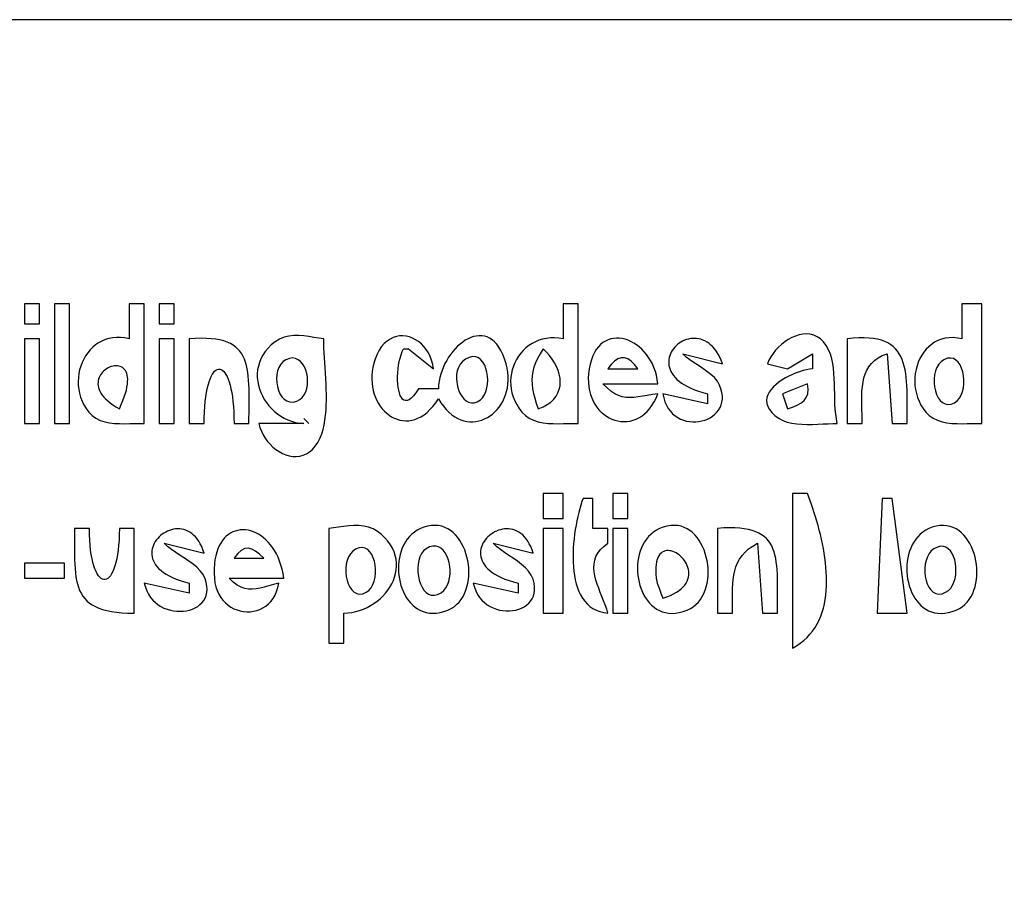
# Model space of a CAD drawing. Extents: x 0 to 1684, y 0 to 1191.
# Drawn here: x 589 to 786, y 1016 to 1191 of the extents above; entities that cross this region are included whole.
import ezdxf

# ---------------------------------------------------------------- set-up
doc = ezdxf.new("R2010")
doc.units = 0
doc.layers.add('C7', color=7, linetype='CONTINUOUS')

msp = doc.modelspace()

# ---------------------------------------------------------------- linework, layer by layer
at = {"layer": 'C7'}
for points in [[(0, 1191), (0, 0), (1684, 0), (1684, 1191), (0, 1191)], [(590, 1134), (590, 1130), (593, 1130), (593, 1134), (590, 1134)], [(596, 1134), (596, 1110), (599, 1110), (599, 1134), (596, 1134)], [(611, 1134), (611, 1127), (610.1181, 1127.1884), (609.2639, 1127.2852), (608.4393, 1127.295), (607.646, 1127.2221), (606.886, 1127.071), (606.1611, 1126.8463), (605.4731, 1126.5524), (604.824, 1126.1938), (604.2156, 1125.7749), (603.6497, 1125.3002), (603.1282, 1124.7743), (602.653, 1124.2014), (602.2259, 1123.5863), (601.8488, 1122.9332), (601.5235, 1122.2467), (601.2519, 1121.5313), (601.0358, 1120.7915), (600.8772, 1120.0316), (600.7779, 1119.2562), (600.7397, 1118.4698), (600.7645, 1117.6768), (600.8541, 1116.8818), (601.0105, 1116.0891), (601.2354, 1115.3032), (601.5307, 1114.5287), (601.8984, 1113.77), (602.3402, 1113.0315), (602.858, 1112.3179)], [(602.858, 1112.3178), (603.5351, 1111.6143), (604.305, 1111.0661), (605.1536, 1110.6543), (606.0668, 1110.3603), (607.0304, 1110.1653), (608.0303, 1110.0506), (609.0523, 1109.9974), (610.0824, 1109.9872), (611.1063, 1110.001), (612.11, 1110.0202), (613.0792, 1110.0261), (614, 1110), (614, 1134), (611, 1134)], [(617, 1134), (617, 1130), (620, 1130), (620, 1134), (617, 1134)], [(698, 1134), (698, 1127), (697.1272, 1127.1464), (696.2766, 1127.2096), (695.4507, 1127.1934), (694.6517, 1127.1016), (693.882, 1126.9381), (693.1441, 1126.7068), (692.4402, 1126.4116), (691.7728, 1126.0564), (691.1443, 1125.645), (690.5569, 1125.1813), (690.0132, 1124.6692), (689.5154, 1124.1126), (689.066, 1123.5154), (688.6673, 1122.8814), (688.3217, 1122.2145), (688.0316, 1121.5186), (687.7994, 1120.7976), (687.6273, 1120.0553), (687.5179, 1119.2957), (687.4734, 1118.5226), (687.4963, 1117.7399), (687.589, 1116.9514), (687.7537, 1116.1612), (687.993, 1115.3729), (688.309, 1114.5906), (688.7044, 1113.818), (689.1813, 1113.0592), (689.7423, 1112.3179)], [(689.7423, 1112.3178), (690.4377, 1111.6182), (691.2227, 1111.0726), (692.0837, 1110.6624), (693.0069, 1110.369), (693.9787, 1110.1739), (694.9856, 1110.0584), (696.014, 1110.0041), (697.0501, 1109.9924), (698.0803, 1110.0047), (699.0912, 1110.0224), (700.0689, 1110.027), (701, 1110), (701, 1134), (698, 1134)], [(778, 1134), (778, 1127), (777.1023, 1127.1701), (776.2406, 1127.2418), (775.4165, 1127.2204), (774.6314, 1127.111), (773.8869, 1126.9189), (773.1842, 1126.6493), (772.5251, 1126.3074), (771.9108, 1125.8984), (771.343, 1125.4275), (770.8231, 1124.9), (770.3525, 1124.321), (769.9327, 1123.6958), (769.5653, 1123.0296), (769.2517, 1122.3276), (768.9933, 1121.595), (768.7917, 1120.8371), (768.6483, 1120.059), (768.5647, 1119.266), (768.5422, 1118.4633), (768.5823, 1117.6561), (768.6867, 1116.8496), (768.8566, 1116.0491), (769.0936, 1115.2597), (769.3992, 1114.4866), (769.7749, 1113.7352), (770.2221, 1113.0105), (770.7423, 1112.3179)], [(770.7423, 1112.3178), (771.4377, 1111.6182), (772.2227, 1111.0726), (773.0837, 1110.6624), (774.0069, 1110.369), (774.9787, 1110.1739), (775.9856, 1110.0584), (777.014, 1110.0041), (778.0501, 1109.9924), (779.0803, 1110.0047), (780.0912, 1110.0224), (781.0689, 1110.027), (782, 1110), (782, 1134), (778, 1134)], [(649.2576, 1107.1335), (649.5829, 1107.9638), (649.8527, 1108.8392), (650.0712, 1109.7552), (650.2425, 1110.7069), (650.3708, 1111.6899), (650.4603, 1112.6993), (650.5154, 1113.7305), (650.54, 1114.7789), (650.5386, 1115.8397), (650.5152, 1116.9085), (650.474, 1117.9803), (650.4194, 1119.0507), (650.3554, 1120.1149), (650.2863, 1121.1683), (650.2164, 1122.2062), (650.1497, 1123.2239), (650.0905, 1124.2168), (650.043, 1125.1802), (650.0114, 1126.1095), (650, 1127), (649.0215, 1127.1393), (648.0216, 1127.2987), (647.0083, 1127.4541), (645.9898, 1127.5811), (644.9743, 1127.6556), (643.97, 1127.6534), (642.9851, 1127.5502), (642.0277, 1127.3219), (641.1061, 1126.9441), (640.2284, 1126.3928)], [(751.2576, 1124.7716), (750.7704, 1125.6627), (750.2233, 1126.3959), (749.6239, 1126.9794), (748.9802, 1127.4215), (748.2997, 1127.7304), (747.5905, 1127.9144), (746.8602, 1127.9817), (746.1167, 1127.9406), (745.3678, 1127.7993), (744.6212, 1127.5662), (743.8847, 1127.2495), (743.1662, 1126.8575), (742.4735, 1126.3984), (741.8143, 1125.8804), (741.1964, 1125.3119), (740.6277, 1124.701), (740.1159, 1124.0562), (739.6688, 1123.3855), (739.2942, 1122.6974), (739, 1122)], [(590, 1127), (590, 1110), (593, 1110), (593, 1127), (590, 1127)], [(617, 1127), (617, 1110), (620, 1110), (620, 1127), (617, 1127)], [(623, 1127), (623, 1110), (626, 1110), (626.0144, 1111.2143), (626.0565, 1112.3573), (626.1246, 1113.4288), (626.2171, 1114.4289), (626.3323, 1115.3575), (626.4685, 1116.2147), (626.624, 1117.0005), (626.7971, 1117.7149), (626.9861, 1118.3578), (627.1895, 1118.9293), (627.4054, 1119.4293), (627.6322, 1119.8579), (627.8683, 1120.2151), (628.1119, 1120.5008), (628.3615, 1120.7151), (628.6152, 1120.858), (628.8714, 1120.9294), (629.1285, 1120.9294), (629.3847, 1120.858), (629.6384, 1120.7151), (629.888, 1120.5008), (630.1316, 1120.2151), (630.3677, 1119.8579), (630.5945, 1119.4293), (630.8104, 1118.9293), (631.0138, 1118.3578), (631.2028, 1117.7149), (631.376, 1117.0005), (631.5314, 1116.2148), (631.6676, 1115.3576), (631.7828, 1114.4289), (631.8753, 1113.4288), (631.9434, 1112.3573), (631.9855, 1111.2143), (632, 1110), (635, 1110), (635.0034, 1111.0974), (635.0115, 1112.1634), (635.0212, 1113.1973), (635.0292, 1114.1986), (635.0324, 1115.1669), (635.0275, 1116.1015), (635.0115, 1117.0019), (634.9811, 1117.8677), (634.9332, 1118.6983), (634.8645, 1119.4931), (634.7719, 1120.2517), (634.6523, 1120.9735), (634.5023, 1121.6579), (634.3189, 1122.3046), (634.0989, 1122.9129), (633.839, 1123.4823), (633.5361, 1124.0123), (633.1871, 1124.5024), (632.7887, 1124.952), (632.3377, 1125.3606), (631.8311, 1125.7277), (631.2655, 1126.0528), (630.6379, 1126.3353), (629.9449, 1126.5747), (629.1836, 1126.7705), (628.3506, 1126.9221), (627.4428, 1127.0291), (626.457, 1127.0909), (625.3901, 1127.107), (624.2388, 1127.0769), (623, 1127)], [(640.2283, 1126.3928), (639.48, 1125.772), (638.8264, 1125.1194), (638.2648, 1124.4388), (637.7923, 1123.7342), (637.4062, 1123.0097), (637.1038, 1122.2692), (636.8822, 1121.5168), (636.7386, 1120.7563), (636.6704, 1119.9917), (636.6748, 1119.2272), (636.7489, 1118.4665), (636.89, 1117.7138), (637.0953, 1116.973), (637.3621, 1116.2481), (637.6876, 1115.5431), (638.069, 1114.8619), (638.5036, 1114.2086), (638.9885, 1113.5872), (639.5211, 1113.0015), (640.0985, 1112.4556), (640.718, 1111.9536), (641.3768, 1111.4993), (642.0721, 1111.0968), (642.8012, 1110.75), (643.5614, 1110.4629), (644.3497, 1110.2396), (645.1635, 1110.0839), (646, 1110)], [(673, 1115), (673.4889, 1114.1952), (674.0036, 1113.4734), (674.5411, 1112.8326), (675.0984, 1112.2706), (675.6726, 1111.7856), (676.2609, 1111.3754), (676.8602, 1111.038), (677.4678, 1110.7713), (678.0805, 1110.5733), (678.6956, 1110.442), (679.3102, 1110.3753), (679.9212, 1110.3713), (680.5257, 1110.4277), (681.121, 1110.5427), (681.7039, 1110.7141), (682.2717, 1110.9399), (682.8214, 1111.2182), (683.35, 1111.5467), (683.8547, 1111.9236), (684.3325, 1112.3467), (684.7805, 1112.814), (685.1958, 1113.3235), (685.5755, 1113.8732), (685.9167, 1114.4609), (686.2163, 1115.0847), (686.4716, 1115.7425), (686.6796, 1116.4323), (686.8373, 1117.152), (686.9419, 1117.8996), (686.9905, 1118.6731), (686.98, 1119.4703), (686.9076, 1120.2894), (686.7704, 1121.1281), (686.5655, 1121.9846), (686.2571, 1122.9746), (685.913, 1123.8591), (685.5361, 1124.6413), (685.1291, 1125.3246), (684.6949, 1125.9122), (684.2363, 1126.4076), (683.7562, 1126.8139), (683.2573, 1127.1346), (682.7426, 1127.3729), (682.2149, 1127.5322), (681.6769, 1127.6157), (681.1316, 1127.6268), (680.5818, 1127.5688), (680.0302, 1127.445), (679.4798, 1127.2587), (678.9334, 1127.0133), (678.3938, 1126.712), (677.8638, 1126.3581), (677.3463, 1125.9551), (676.8442, 1125.5061), (676.3602, 1125.0146), (675.8971, 1124.4837), (675.4579, 1123.9169), (675.0454, 1123.3175), (674.6623, 1122.6887), (674.3116, 1122.0339), (673.996, 1121.3563), (673.7185, 1120.6594), (673.4818, 1119.9464), (673.2887, 1119.2207), (673.1422, 1118.4855), (673.045, 1117.7441), (673, 1117), (669, 1117), (668.4806, 1116.1895), (667.9955, 1115.5586), (667.5447, 1115.0962), (667.1283, 1114.7914), (666.7461, 1114.6333), (666.3983, 1114.6111), (666.0848, 1114.7138), (665.8055, 1114.9305), (665.5606, 1115.2503), (665.3499, 1115.6622), (665.1735, 1116.1555), (665.0314, 1116.7191), (664.9236, 1117.3422), (664.8501, 1118.0138), (664.8109, 1118.723), (664.8059, 1119.459), (664.8352, 1120.2108), (664.8988, 1120.9675), (664.9967, 1121.7182), (665.1288, 1122.452), (665.2952, 1123.158), (665.4959, 1123.8253), (665.7308, 1124.4429), (666, 1125), (667, 1125), (672, 1121), (671.8556, 1121.88), (671.6331, 1122.7093), (671.339, 1123.4845), (670.9798, 1124.2028), (670.5617, 1124.861), (670.0913, 1125.4561), (669.575, 1125.9851), (669.0191, 1126.4448), (668.4301, 1126.8323), (667.8144, 1127.1444), (667.1785, 1127.3781), (666.5287, 1127.5304), (665.8715, 1127.5982), (665.2133, 1127.5784), (664.5605, 1127.4681), (663.9195, 1127.264), (663.2968, 1126.9632), (662.6988, 1126.5626), (662.1318, 1126.0592), (661.6024, 1125.4499), (661.1168, 1124.7317), (660.6817, 1123.9014), (660.3033, 1122.9561)], [(717, 1116), (715.9041, 1115.8399), (714.8874, 1115.669), (713.9395, 1115.5044), (713.0504, 1115.3635), (712.2097, 1115.2633), (711.4072, 1115.2212), (710.6327, 1115.2544), (709.8759, 1115.3801), (709.1266, 1115.6156), (708.3746, 1115.9781), (707.6097, 1116.4849), (706.8215, 1117.153), (706, 1118), (717, 1118), (716.8907, 1118.8606), (716.7245, 1119.6886), (716.505, 1120.4822), (716.2358, 1121.2397), (715.9206, 1121.9596), (715.563, 1122.64), (715.1665, 1123.2794), (714.7349, 1123.876), (714.2717, 1124.4282), (713.7805, 1124.9343), (713.2651, 1125.3926), (712.729, 1125.8014), (712.1758, 1126.1592), (711.6092, 1126.4641), (711.0328, 1126.7146), (710.4502, 1126.909), (709.8651, 1127.0455), (709.281, 1127.1225), (708.7016, 1127.1383), (708.1306, 1127.0913), (707.5714, 1126.9798), (707.0279, 1126.8021), (706.5035, 1126.5565), (706.0019, 1126.2414), (705.5268, 1125.855), (705.0817, 1125.3958), (704.6704, 1124.8619), (704.2963, 1124.2519), (703.9632, 1123.5639), (703.6746, 1122.7963), (703.4342, 1121.9475), (703.2457, 1121.0157), (703.1126, 1119.9993)], [(729.3919, 1117.7221), (728.9461, 1118.5085), (728.3543, 1119.2219), (727.6468, 1119.8763), (726.8538, 1120.486), (726.0058, 1121.0652), (725.1329, 1121.628), (724.2656, 1122.1887), (723.4341, 1122.7615), (722.6688, 1123.3605), (722, 1124), (730, 1122), (729.724, 1122.7045), (729.4257, 1123.35), (729.107, 1123.9379), (728.7697, 1124.47), (728.4157, 1124.9478), (728.0467, 1125.373), (727.6648, 1125.7472), (727.2716, 1126.0719), (726.8691, 1126.3489), (726.4592, 1126.5796), (726.0436, 1126.7659), (725.6242, 1126.9092), (725.2029, 1127.0111), (724.7815, 1127.0734), (724.3619, 1127.0976), (723.9459, 1127.0853), (723.5354, 1127.0382), (723.1322, 1126.9578), (722.7382, 1126.8458), (722.3552, 1126.7038), (721.9851, 1126.5335), (721.6298, 1126.3363), (721.291, 1126.1141), (720.9706, 1125.8683), (720.6705, 1125.6006), (720.3926, 1125.3126), (720.1386, 1125.0059), (719.9105, 1124.6821), (719.7101, 1124.3429), (719.5392, 1123.9899), (719.3997, 1123.6247), (719.2935, 1123.2489), (719.2223, 1122.8641), (719.1881, 1122.472), (719.1927, 1122.0741), (719.2379, 1121.6722), (719.3256, 1121.2677), (719.4577, 1120.8623), (719.636, 1120.4577), (719.8623, 1120.0554), (720.1385, 1119.657), (720.4665, 1119.2643), (720.8481, 1118.8788), (721.2851, 1118.5021), (721.7795, 1118.1358), (722.333, 1117.7816), (722.9475, 1117.441), (723.6248, 1117.1157), (724.3669, 1116.8074), (725.1756, 1116.5176), (726.0526, 1116.2479), (727, 1116)], [(755, 1127), (755, 1110), (758, 1110), (757.9901, 1110.9193), (757.9665, 1111.8534), (757.9381, 1112.7963), (757.9137, 1113.7422), (757.9024, 1114.6852), (757.913, 1115.6194), (757.9545, 1116.5389), (758.0357, 1117.4378), (758.1657, 1118.3102), (758.3533, 1119.1503), (758.6075, 1119.9522), (758.9372, 1120.7099), (759.3512, 1121.4176), (759.8586, 1122.0694), (760.4683, 1122.6595), (761.1891, 1123.1818), (762.03, 1123.6306), (763, 1124), (764, 1110), (767, 1110), (767.0027, 1111.0284), (767.0089, 1112.038), (767.0154, 1113.0274), (767.0194, 1113.9952), (767.0176, 1114.9401), (767.0071, 1115.8606), (766.9849, 1116.7555), (766.9478, 1117.6234), (766.8928, 1118.4629), (766.8169, 1119.2727), (766.7171, 1120.0514), (766.5902, 1120.7976), (766.4333, 1121.51), (766.2433, 1122.1873), (766.0172, 1122.8279), (765.7519, 1123.4307), (765.4444, 1123.9943), (765.0916, 1124.5172), (764.6904, 1124.9981), (764.238, 1125.4357), (763.7311, 1125.8286), (763.1667, 1126.1755), (762.5419, 1126.4749), (761.8535, 1126.7255), (761.0985, 1126.926), (760.2739, 1127.075), (759.3767, 1127.1712), (758.4037, 1127.2131), (757.3519, 1127.1994), (756.2184, 1127.1288), (755, 1127)], [(694, 1125), (693.3869, 1124.0139), (692.8772, 1123.0757), (692.467, 1122.1751), (692.1525, 1121.302), (691.9299, 1120.4462), (691.7954, 1119.5974), (691.7451, 1118.7456), (691.7753, 1117.8805), (691.8822, 1116.992), (692.0619, 1116.0699), (692.3106, 1115.1039), (692.6246, 1114.084), (693, 1113), (693.9768, 1113.3759), (694.8228, 1113.8228), (695.5421, 1114.3339), (696.1389, 1114.9022), (696.6176, 1115.5208), (696.9822, 1116.1828), (697.237, 1116.8813), (697.3862, 1117.6094), (697.4341, 1118.3602), (697.3848, 1119.1268), (697.2426, 1119.9022), (697.0117, 1120.6797), (696.6964, 1121.4523), (696.3007, 1122.2131), (695.8291, 1122.9551), (695.2856, 1123.6715), (694.6744, 1124.3555), (694, 1125)], [(739, 1122), (743, 1121), (748, 1124), (748, 1121), (747.4203, 1120.9245), (746.7922, 1120.7998), (746.1263, 1120.6283), (745.4333, 1120.4125), (744.7239, 1120.1545), (744.0088, 1119.8569), (743.2986, 1119.522), (742.604, 1119.1522), (741.9357, 1118.7498), (741.3043, 1118.3173), (740.7206, 1117.8569), (740.1952, 1117.3711), (739.7388, 1116.8623), (739.362, 1116.3328), (739.0756, 1115.785), (738.8902, 1115.2212), (738.8165, 1114.6439), (738.8652, 1114.0554), (739.0469, 1113.4581), (739.3723, 1112.8544), (739.8522, 1112.2466), (740.4971, 1111.6371), (741.3178, 1111.0284), (742.0915, 1110.6054), (742.9543, 1110.2915), (743.8903, 1110.0724), (744.8838, 1109.9337), (745.9189, 1109.8611), (746.9797, 1109.8402), (748.0505, 1109.8568), (749.1154, 1109.8965), (750.1587, 1109.945), (751.1644, 1109.9879), (752.1167, 1110.011), (753, 1110), (752.8122, 1110.9338), (752.6783, 1111.8997), (752.5883, 1112.8918), (752.532, 1113.9046), (752.4994, 1114.9323), (752.4804, 1115.9692), (752.4648, 1117.0095), (752.4427, 1118.0476), (752.404, 1119.0777), (752.3385, 1120.0942), (752.2363, 1121.0913), (752.0871, 1122.0633), (751.881, 1123.0044), (751.6079, 1123.9091), (751.2577, 1124.7716)], [(642.4151, 1122.8241), (641.8329, 1122.4281), (641.3628, 1121.9058), (641.0012, 1121.2806), (640.7448, 1120.576), (640.59, 1119.8156), (640.5334, 1119.0229), (640.5716, 1118.2214), (640.7011, 1117.4347), (640.9184, 1116.6863), (641.2202, 1115.9997), (641.6029, 1115.3986), (642.0632, 1114.9063), (642.5975, 1114.5464), (643.2024, 1114.3425), (643.8745, 1114.3182), (644.6103, 1114.4969), (645.207, 1114.8077), (645.7018, 1115.2396), (646.098, 1115.7733), (646.3987, 1116.3895), (646.6072, 1117.0686), (646.7268, 1117.7914), (646.7608, 1118.5386), (646.7124, 1119.2906), (646.5849, 1120.0283), (646.3815, 1120.7322), (646.1055, 1121.383), (645.7602, 1121.9612), (645.3488, 1122.4476), (644.8747, 1122.8228), (644.3409, 1123.0674), (643.7509, 1123.162), (643.1079, 1123.0874), (642.4151, 1122.8241)], [(660.3032, 1122.956), (660.0433, 1122.1123), (659.8495, 1121.2787), (659.7192, 1120.4575), (659.6498, 1119.6514), (659.6387, 1118.8629), (659.6833, 1118.0945), (659.781, 1117.3487), (659.9292, 1116.6281), (660.1253, 1115.9351), (660.3667, 1115.2724), (660.6509, 1114.6424), (660.9751, 1114.0476), (661.3369, 1113.4906), (661.7336, 1112.974), (662.1626, 1112.5002), (662.6213, 1112.0718), (663.1072, 1111.6913), (663.6175, 1111.3612), (664.1499, 1111.084), (664.7015, 1110.8623), (665.2699, 1110.6987), (665.8524, 1110.5956), (666.4465, 1110.5555), (667.0495, 1110.5811), (667.6588, 1110.6747), (668.2719, 1110.839), (668.8862, 1111.0765), (669.499, 1111.3897), (670.1078, 1111.7811), (670.7099, 1112.2532), (671.3027, 1112.8087), (671.8838, 1113.4499), (672.4504, 1114.1795), (673, 1115)], [(678.4151, 1122.9136), (677.8229, 1122.4576), (677.3557, 1121.9028), (677.0068, 1121.2675), (676.7694, 1120.5705), (676.6369, 1119.8304), (676.6026, 1119.0657), (676.6598, 1118.295), (676.8018, 1117.5371), (677.0219, 1116.8105), (677.3134, 1116.1338), (677.6696, 1115.5257), (678.0838, 1115.0047), (678.5492, 1114.5894), (679.0593, 1114.2986), (679.6074, 1114.1508), (680.1866, 1114.1646), (680.7904, 1114.3587), (681.412, 1114.7516)], [(681.4119, 1114.7515), (681.8625, 1115.2061), (682.2293, 1115.7731), (682.5132, 1116.4306), (682.7154, 1117.1568), (682.837, 1117.9298), (682.8791, 1118.7278), (682.8429, 1119.529), (682.7294, 1120.3115), (682.5397, 1121.0536), (682.2751, 1121.7333), (681.9365, 1122.329), (681.5251, 1122.8186), (681.042, 1123.1805), (680.4883, 1123.3928), (679.8652, 1123.4336), (679.1738, 1123.2811), (678.4151, 1122.9136)], [(707, 1121), (713, 1121), (712.3429, 1121.8872), (711.6786, 1122.5526), (711.0092, 1122.9963), (710.3367, 1123.2181), (709.6631, 1123.2181), (708.9906, 1122.9962), (708.3212, 1122.5526), (707.6569, 1121.8872), (707, 1121)], [(774.3788, 1122.8241), (773.8083, 1122.4233), (773.3406, 1121.8967), (772.9727, 1121.2669), (772.7012, 1120.5561), (772.5232, 1119.787), (772.4354, 1118.9818), (772.4347, 1118.1632), (772.518, 1117.3535), (772.6821, 1116.5752), (772.924, 1115.8509), (773.2404, 1115.2028), (773.6283, 1114.6536), (774.0844, 1114.2257), (774.6058, 1113.9414), (775.1891, 1113.8234), (775.8313, 1113.8941), (776.5293, 1114.1759)], [(776.5292, 1114.1759), (777.0714, 1114.5686), (777.518, 1115.0881), (777.8713, 1115.7119), (778.1338, 1116.4175), (778.3079, 1117.1826), (778.396, 1117.9846), (778.4005, 1118.801), (778.3238, 1119.6096), (778.1683, 1120.3877), (777.9365, 1121.113), (777.6307, 1121.763), (777.2534, 1122.3152), (776.8071, 1122.7472), (776.294, 1123.0365), (775.7166, 1123.1607), (775.0774, 1123.0974), (774.3788, 1122.8241)], [(609, 1113), (609.3874, 1113.8446), (609.7189, 1114.6392), (609.9969, 1115.3847), (610.2239, 1116.0821), (610.4021, 1116.7325), (610.534, 1117.3369), (610.6221, 1117.8964), (610.6688, 1118.412), (610.6764, 1118.8847), (610.6474, 1119.3156), (610.5842, 1119.7058), (610.4892, 1120.0561), (610.3648, 1120.3678), (610.2134, 1120.6418), (610.0375, 1120.8791), (609.8395, 1121.0809), (609.6217, 1121.248), (609.3866, 1121.3817), (609.1366, 1121.4829), (608.8741, 1121.5526), (608.6015, 1121.5919), (608.3213, 1121.6018), (608.0358, 1121.5834), (607.7475, 1121.5377), (607.4588, 1121.4657), (607.1721, 1121.3685), (606.8897, 1121.2471), (606.6142, 1121.1026), (606.3479, 1120.9359), (606.0933, 1120.7482), (605.8527, 1120.5405), (605.6285, 1120.3137), (605.4233, 1120.069), (605.2393, 1119.8073), (605.0791, 1119.5298), (604.945, 1119.2374), (604.8394, 1118.9312), (604.7648, 1118.6122), (604.7235, 1118.2815), (604.718, 1117.9401), (604.7507, 1117.589), (604.824, 1117.2293), (604.9403, 1116.862), (605.102, 1116.4881), (605.3116, 1116.1088), (605.5714, 1115.725), (605.8839, 1115.3377), (606.2515, 1114.948), (606.6765, 1114.557), (607.1615, 1114.1656), (607.7088, 1113.775), (608.3208, 1113.3861), (609, 1113)], [(703.1126, 1119.9992), (703.0577, 1119.0977), (703.0713, 1118.2323), (703.1499, 1117.4045), (703.2896, 1116.6156), (703.4868, 1115.867), (703.7377, 1115.1601), (704.0387, 1114.4963), (704.386, 1113.877), (704.776, 1113.3037), (705.2049, 1112.7776), (705.6691, 1112.3002), (706.1648, 1111.873), (706.6883, 1111.4972), (707.236, 1111.1743), (707.8041, 1110.9057), (708.389, 1110.6928), (708.9868, 1110.537), (709.594, 1110.4396), (710.2068, 1110.4022), (710.8215, 1110.426), (711.4345, 1110.5124), (712.0419, 1110.663), (712.6402, 1110.879), (713.2256, 1111.1619), (713.7943, 1111.5131), (714.3428, 1111.9339), (714.8673, 1112.4258), (715.364, 1112.9901), (715.8294, 1113.6283), (716.2596, 1114.3417), (716.651, 1115.1318), (717, 1116)], [(747, 1118), (742, 1116), (743, 1113), (744.0278, 1113.3335), (744.9368, 1113.7002), (745.7109, 1114.1251), (746.3342, 1114.6333), (746.7907, 1115.2497), (747.0644, 1115.9997), (747.1395, 1116.908), (747, 1118)], [(727, 1116), (727, 1114), (718, 1116), (718.1776, 1115.1512), (718.4238, 1114.3771), (718.7328, 1113.676), (719.0988, 1113.0466), (719.5161, 1112.4873), (719.9789, 1111.9967), (720.4813, 1111.5732), (721.0176, 1111.2154), (721.5819, 1110.9219), (722.1686, 1110.6911), (722.7718, 1110.5216), (723.3857, 1110.4119), (724.0046, 1110.3605), (724.6226, 1110.3659), (725.234, 1110.4267), (725.833, 1110.5414), (726.4137, 1110.7084), (726.9705, 1110.9264), (727.4975, 1111.1939), (727.9889, 1111.5093), (728.439, 1111.8712), (728.8419, 1112.2781), (729.1919, 1112.7286), (729.4831, 1113.2211), (729.7099, 1113.7542), (729.8664, 1114.3264), (729.9468, 1114.9362), (729.9453, 1115.5821), (729.8562, 1116.2628), (729.6736, 1116.9766), (729.3919, 1117.7222)], [(646, 1110), (637, 1110), (637.2027, 1109.231), (637.4826, 1108.4856), (637.8332, 1107.7693), (638.248, 1107.0876), (638.7205, 1106.4463), (639.2441, 1105.8509), (639.8124, 1105.3069), (640.4187, 1104.8201), (641.0566, 1104.3959), (641.7196, 1104.04), (642.4012, 1103.758), (643.0947, 1103.5555), (643.7938, 1103.4381), (644.4918, 1103.4113), (645.1824, 1103.4809), (645.8589, 1103.6522), (646.5148, 1103.9311), (647.1436, 1104.3231), (647.7388, 1104.8337), (648.2939, 1105.4685), (648.8024, 1106.2333), (649.2577, 1107.1335)], [(646, 1111), (647, 1110), (646, 1111)], [(694, 1096), (694, 1091), (698, 1091), (698, 1096), (694, 1096)], [(702, 1095), (701.776, 1094.3591), (701.5564, 1093.6691), (701.343, 1092.9343), (701.138, 1092.1591), (700.9434, 1091.348), (700.7611, 1090.5053), (700.5932, 1089.6355), (700.4418, 1088.743), (700.3088, 1087.8323), (700.1964, 1086.9077), (700.1064, 1085.9736), (700.0409, 1085.0345), (700.002, 1084.0948), (699.9917, 1083.1589), (700.0119, 1082.2312), (700.0648, 1081.3162), (700.1524, 1080.4182), (700.2766, 1079.5418), (700.4395, 1078.6912), (700.6431, 1077.8709), (700.8895, 1077.0853), (701.1807, 1076.3389), (701.5186, 1075.6361), (701.9054, 1074.9813), (702.343, 1074.3788), (702.8335, 1073.8332), (703.3789, 1073.3488), (703.9811, 1072.93), (704.6424, 1072.5814), (705.3646, 1072.3072), (706.1498, 1072.1119), (707, 1072), (706.7468, 1072.813), (706.4544, 1073.6365), (706.1358, 1074.4677), (705.8039, 1075.3037), (705.4717, 1076.1421), (705.152, 1076.9798), (704.8577, 1077.8144), (704.6019, 1078.643), (704.3974, 1079.4629), (704.2571, 1080.2713), (704.1941, 1081.0656), (704.2212, 1081.843), (704.3513, 1082.6008), (704.5973, 1083.3362), (704.9723, 1084.0466), (705.4891, 1084.7291), (706.1607, 1085.3812), (707, 1086), (707, 1089), (704, 1089), (704, 1095), (702, 1095)], [(708, 1096), (708, 1091), (711, 1091), (711, 1096), (708, 1096)], [(744, 1096), (744, 1065), (744.823, 1065.4689), (745.5845, 1065.9806), (746.2864, 1066.5331), (746.9304, 1067.1243), (747.5183, 1067.7522), (748.0518, 1068.4149), (748.5327, 1069.1104), (748.9627, 1069.8366), (749.3437, 1070.5915), (749.6774, 1071.3732), (749.9656, 1072.1796), (750.2101, 1073.0088), (750.4125, 1073.8587), (750.5747, 1074.7274), (750.6985, 1075.6128), (750.7856, 1076.5129), (750.8378, 1077.4259), (750.8568, 1078.3495), (750.8445, 1079.2819), (750.8025, 1080.2211), (750.7327, 1081.165), (750.6369, 1082.1116), (750.5167, 1083.059), (750.374, 1084.0052), (750.2105, 1084.9481), (750.028, 1085.8857), (749.8283, 1086.8161), (749.6131, 1087.7372), (749.3843, 1088.6471), (749.1435, 1089.5438), (748.8925, 1090.4252), (748.6332, 1091.2893), (748.3672, 1092.1342), (748.0964, 1092.9579), (747.8225, 1093.7583), (747.5473, 1094.5334), (747.2725, 1095.2813), (747, 1096), (744, 1096)], [(762, 1095), (761, 1072), (767, 1072), (764, 1095), (762, 1095)], [(600, 1089), (599.9975, 1087.8507), (599.9925, 1086.7414), (599.9886, 1085.6722), (599.9893, 1084.643), (599.9982, 1083.654), (600.019, 1082.7051), (600.0551, 1081.7963), (600.1102, 1080.9276), (600.1879, 1080.0992), (600.2917, 1079.3109), (600.4253, 1078.5629), (600.5922, 1077.8551), (600.7959, 1077.1875), (601.0402, 1076.5603), (601.3286, 1075.9733), (601.6645, 1075.4267), (602.0518, 1074.9204), (602.4938, 1074.4545), (602.9943, 1074.029), (603.5567, 1073.6439), (604.1848, 1073.2992), (604.882, 1072.995), (605.6519, 1072.7312), (606.4982, 1072.508), (607.4244, 1072.3253), (608.434, 1072.1831), (609.5308, 1072.0814), (610.7183, 1072.0204), (612, 1072), (612, 1089), (609, 1089), (608.9838, 1087.794), (608.9365, 1086.6635), (608.8602, 1085.6083), (608.7569, 1084.6285), (608.6285, 1083.7241), (608.477, 1082.895), (608.3046, 1082.1413), (608.1131, 1081.463), (607.9045, 1080.86), (607.681, 1080.3324), (607.4444, 1079.8802), (607.1968, 1079.5034), (606.9402, 1079.2019), (606.6766, 1078.9758), (606.4079, 1078.825), (606.1363, 1078.7497), (605.8636, 1078.7497), (605.592, 1078.825), (605.3233, 1078.9758), (605.0597, 1079.2019), (604.8031, 1079.5034), (604.5555, 1079.8802), (604.3189, 1080.3324), (604.0954, 1080.86), (603.8868, 1081.463), (603.6953, 1082.1413), (603.5229, 1082.895), (603.3714, 1083.7241), (603.243, 1084.6285), (603.1397, 1085.6083), (603.0634, 1086.6635), (603.0161, 1087.794), (603, 1089), (600, 1089)], [(626.2137, 1078.8703), (625.7964, 1079.726), (625.2351, 1080.4965), (624.556, 1081.1961), (623.7849, 1081.8397), (622.9479, 1082.4417), (622.0711, 1083.0167), (621.1805, 1083.5795), (620.302, 1084.1446), (619.4617, 1084.7266), (618.6857, 1085.3402), (618, 1086), (626, 1084), (625.7707, 1084.6943), (625.5148, 1085.329), (625.2342, 1085.9056), (624.9311, 1086.4259), (624.6074, 1086.8915), (624.2652, 1087.3041), (623.9067, 1087.6653), (623.5337, 1087.9768), (623.1484, 1088.2403), (622.7528, 1088.4575), (622.349, 1088.6299), (621.939, 1088.7593), (621.5249, 1088.8473), (621.1088, 1088.8957), (620.6926, 1088.906), (620.2784, 1088.8799), (619.8683, 1088.8191), (619.4644, 1088.7253), (619.0686, 1088.6002), (618.6831, 1088.4453), (618.3099, 1088.2624), (617.951, 1088.0531), (617.6085, 1087.8191), (617.2844, 1087.562), (616.9808, 1087.2836), (616.6998, 1086.9855), (616.4433, 1086.6694), (616.2135, 1086.3368), (616.0124, 1085.9896), (615.8421, 1085.6293), (615.7045, 1085.2576), (615.6018, 1084.8762), (615.536, 1084.4868), (615.5092, 1084.091), (615.5233, 1083.6904), (615.5805, 1083.2869), (615.6828, 1082.8819), (615.8323, 1082.4772), (616.031, 1082.0745), (616.2809, 1081.6754), (616.5841, 1081.2815), (616.9427, 1080.8946), (617.3588, 1080.5163), (617.8343, 1080.1483), (618.3713, 1079.7923), (618.9718, 1079.4498), (619.638, 1079.1226), (620.3719, 1078.8124), (621.1754, 1078.5207), (622.0508, 1078.2494), (623, 1078)], [(641, 1078), (639.9485, 1077.7349), (638.9772, 1077.4707), (638.0739, 1077.226), (637.2264, 1077.0197), (636.4226, 1076.8704), (635.6504, 1076.797), (634.8976, 1076.8182), (634.1521, 1076.9528), (633.4017, 1077.2195), (632.6344, 1077.6371), (631.8378, 1078.2243), (631, 1079), (642, 1079), (641.8489, 1079.9275), (641.6548, 1080.8106), (641.4201, 1081.6488), (641.1476, 1082.4419), (640.8399, 1083.1895), (640.4995, 1083.8912), (640.1291, 1084.5467), (639.7313, 1085.1556), (639.3086, 1085.7175), (638.8638, 1086.2322), (638.3994, 1086.6992), (637.9181, 1087.1182), (637.4224, 1087.4889), (636.9149, 1087.8109), (636.3984, 1088.0838), (635.8754, 1088.3073), (635.3484, 1088.4811), (634.8202, 1088.6047), (634.2933, 1088.6779), (633.7704, 1088.7003), (633.2541, 1088.6715), (632.7469, 1088.5912), (632.2515, 1088.459), (631.7706, 1088.2745), (631.3066, 1088.0375), (630.8623, 1087.7476), (630.4402, 1087.4043), (630.043, 1087.0075), (629.6733, 1086.5566), (629.3337, 1086.0514), (629.0268, 1085.4915), (628.7552, 1084.8765), (628.5215, 1084.2061), (628.3284, 1083.48), (628.1784, 1082.6978), (628.0742, 1081.8591), (628.0184, 1080.9636), (628.0136, 1080.0109), (628.0625, 1079.0007), (628.1721, 1078.1077), (628.3609, 1077.2757), (628.6228, 1076.5055), (628.9518, 1075.7974), (629.3416, 1075.1521), (629.7864, 1074.5702), (630.2798, 1074.0522), (630.8159, 1073.5988), (631.3886, 1073.2104), (631.9917, 1072.8876), (632.6191, 1072.6311), (633.2649, 1072.4414), (633.9228, 1072.319), (634.5868, 1072.2646), (635.2508, 1072.2787), (635.9087, 1072.3618), (636.5544, 1072.5146), (637.1818, 1072.7377), (637.7848, 1073.0316), (638.3574, 1073.3968), (638.8933, 1073.834), (639.3866, 1074.3437), (639.8312, 1074.9264), (640.2209, 1075.5829), (640.5496, 1076.3136), (640.8114, 1077.1191), (641, 1078)], [(660.7716, 1088.3819), (659.9086, 1088.9065), (658.9923, 1089.261), (658.0333, 1089.4706), (657.0419, 1089.5606), (656.0286, 1089.5561), (655.0038, 1089.4823), (653.9781, 1089.3647), (652.9619, 1089.2282), (651.9657, 1089.0982), (651, 1089)], [(651, 1089), (651, 1066), (654, 1066), (654, 1072), (654.8197, 1072.0423), (655.6278, 1072.1477), (656.4211, 1072.3131), (657.1965, 1072.5356), (657.9508, 1072.8121), (658.6809, 1073.1395), (659.3836, 1073.5149), (660.0559, 1073.9351), (660.6945, 1074.3971), (661.2963, 1074.898), (661.8582, 1075.4346), (662.3771, 1076.0039), (662.8497, 1076.6029), (663.273, 1077.2285), (663.6438, 1077.8777), (663.959, 1078.5475), (664.2154, 1079.2348), (664.4099, 1079.9366), (664.5394, 1080.6499), (664.6007, 1081.3715), (664.5906, 1082.0985), (664.506, 1082.8279), (664.3439, 1083.5565), (664.101, 1084.2814), (663.7741, 1084.9995), (663.3603, 1085.7078), (662.8562, 1086.4032), (662.2588, 1087.0828), (661.565, 1087.7433), (660.7716, 1088.382)], [(670.0439, 1089.2137), (669.3709, 1088.9453), (668.7485, 1088.6197), (668.1759, 1088.2408), (667.6526, 1087.8127), (667.178, 1087.3393), (666.7514, 1086.8248), (666.3723, 1086.273), (666.0401, 1085.6881), (665.7542, 1085.074), (665.5139, 1084.4347), (665.3187, 1083.7742), (665.168, 1083.0966), (665.0611, 1082.4059), (664.9975, 1081.706), (664.9766, 1081.0011), (664.9977, 1080.295), (665.0604, 1079.5919), (665.1638, 1078.8957), (665.3076, 1078.2104), (665.491, 1077.5401), (665.7135, 1076.8887), (665.9744, 1076.2604), (666.2733, 1075.659), (666.6093, 1075.0885), (666.9821, 1074.5531), (667.3909, 1074.0568), (667.8352, 1073.6034), (668.3143, 1073.1971), (668.8277, 1072.8419), (669.3748, 1072.5417), (669.9549, 1072.3006), (670.5675, 1072.1226), (671.212, 1072.0117), (671.8877, 1071.9719), (672.5941, 1072.0072), (673.3305, 1072.1217), (674.0964, 1072.3193), (674.8912, 1072.6041), (675.5358, 1072.9125), (676.1239, 1073.286), (676.6564, 1073.7192), (677.134, 1074.2073), (677.5576, 1074.7451), (677.928, 1075.3276), (678.246, 1075.9497), (678.5124, 1076.6063), (678.7281, 1077.2924), (678.8939, 1078.0029), (679.0107, 1078.7328), (679.0791, 1079.4769), (679.1001, 1080.2303), (679.0746, 1080.9879), (679.0032, 1081.7445), (678.8869, 1082.4952), (678.7264, 1083.2348), (678.5226, 1083.9583), (678.2763, 1084.6607), (677.9884, 1085.3368), (677.6596, 1085.9817), (677.2908, 1086.5902), (676.8828, 1087.1573), (676.4365, 1087.6779), (675.9526, 1088.147), (675.4319, 1088.5595), (674.8754, 1088.9102), (674.2838, 1089.1943), (673.658, 1089.4066), (672.9987, 1089.542), (672.3068, 1089.5954), (671.5832, 1089.5619), (670.8286, 1089.4363), (670.0439, 1089.2137)], [(691.9976, 1078.7869), (691.6257, 1079.6303), (691.0988, 1080.4012), (690.4449, 1081.1113), (689.692, 1081.7723), (688.8681, 1082.3956), (688.0011, 1082.9931), (687.119, 1083.5764), (686.2499, 1084.157), (685.4217, 1084.7468), (684.6624, 1085.3572), (684, 1086), (692, 1084), (691.7705, 1084.6944), (691.514, 1085.3292), (691.2325, 1085.9061), (690.928, 1086.4267), (690.6028, 1086.8927), (690.2587, 1087.3057), (689.8979, 1087.6674), (689.5226, 1087.9795), (689.1346, 1088.2436), (688.7362, 1088.4615), (688.3294, 1088.6346), (687.9163, 1088.7648), (687.499, 1088.8536), (687.0794, 1088.9027), (686.6598, 1088.9139), (686.2422, 1088.8886), (685.8286, 1088.8287), (685.4211, 1088.7357), (685.0219, 1088.6114), (684.6329, 1088.4574), (684.2564, 1088.2753), (683.8942, 1088.0668), (683.5485, 1087.8335), (683.2215, 1087.5772), (682.9151, 1087.2995), (682.6314, 1087.002), (682.3725, 1086.6864), (682.1406, 1086.3544), (681.9376, 1086.0076), (681.7656, 1085.6477), (681.6268, 1085.2763), (681.5231, 1084.8952), (681.4567, 1084.5059), (681.4296, 1084.1101), (681.444, 1083.7095), (681.5019, 1083.3058), (681.6053, 1082.9006), (681.7563, 1082.4955), (681.9571, 1082.0923), (682.2097, 1081.6925), (682.5161, 1081.2979), (682.8785, 1080.9101), (683.2989, 1080.5307), (683.7794, 1080.1615), (684.3221, 1079.8041), (684.929, 1079.4601), (685.6023, 1079.1312), (686.3439, 1078.8191), (687.156, 1078.5254), (688.0407, 1078.2518), (689, 1078)], [(694, 1089), (694, 1072), (698, 1072), (698, 1089), (694, 1089)], [(708, 1089), (708, 1072), (711, 1072), (711, 1089), (708, 1089)], [(718.0439, 1089.2137), (717.3683, 1088.9444), (716.7429, 1088.6177), (716.1672, 1088.2376), (715.6405, 1087.8083), (715.1624, 1087.3336), (714.7321, 1086.8176), (714.3493, 1086.2644), (714.0132, 1085.6779), (713.7234, 1085.0623), (713.4793, 1084.4214), (713.2802, 1083.7595), (713.1258, 1083.0804), (713.0153, 1082.3882), (712.9482, 1081.6869), (712.9239, 1080.9806), (712.942, 1080.2732), (713.0017, 1079.5689), (713.1026, 1078.8716), (713.2441, 1078.1854), (713.4256, 1077.5143), (713.6466, 1076.8623), (713.9064, 1076.2334), (714.2046, 1075.6317), (714.5405, 1075.0611), (714.9136, 1074.5258), (715.3234, 1074.0298), (715.7692, 1073.577), (716.2505, 1073.1715), (716.7667, 1072.8174), (717.3173, 1072.5186), (717.9016, 1072.2792), (718.5193, 1072.1031), (719.1695, 1071.9946), (719.8519, 1071.9574), (720.5658, 1071.9958), (721.3107, 1072.1137), (722.086, 1072.3151), (722.8912, 1072.6041), (723.5358, 1072.9125), (724.1239, 1073.2859), (724.6564, 1073.7192), (725.134, 1074.2073), (725.5576, 1074.7451), (725.928, 1075.3275), (726.246, 1075.9496), (726.5125, 1076.6062), (726.7282, 1077.2923), (726.894, 1078.0028), (727.0107, 1078.7327), (727.0792, 1079.4769), (727.1002, 1080.2302), (727.0746, 1080.9878), (727.0032, 1081.7444), (726.8869, 1082.4951), (726.7264, 1083.2347), (726.5227, 1083.9583), (726.2764, 1084.6606), (725.9884, 1085.3368), (725.6597, 1085.9817), (725.2909, 1086.5902), (724.8829, 1087.1573), (724.4365, 1087.6779), (723.9526, 1088.147), (723.432, 1088.5594), (722.8754, 1088.9102), (722.2838, 1089.1943), (721.658, 1089.4066), (720.9987, 1089.542), (720.3068, 1089.5954), (719.5832, 1089.5619), (718.8286, 1089.4363), (718.0439, 1089.2137)], [(729, 1089), (729, 1072), (732, 1072), (731.993, 1073.0154), (731.9783, 1074.0182), (731.9649, 1075.006), (731.9619, 1075.9766), (731.9784, 1076.9277), (732.0234, 1077.857), (732.106, 1078.7624), (732.2354, 1079.6415), (732.4205, 1080.4921), (732.6705, 1081.3119), (732.9945, 1082.0988), (733.4015, 1082.8503), (733.9006, 1083.5643), (734.501, 1084.2386), (735.2116, 1084.8708), (736.0415, 1085.4586), (737, 1086), (738, 1072), (741, 1072), (741.0034, 1073.0975), (741.0115, 1074.1634), (741.0212, 1075.1974), (741.0292, 1076.1987), (741.0324, 1077.1669), (741.0275, 1078.1016), (741.0115, 1079.002), (740.9811, 1079.8678), (740.9332, 1080.6983), (740.8645, 1081.4932), (740.7719, 1082.2518), (740.6522, 1082.9735), (740.5023, 1083.658), (740.3189, 1084.3047), (740.0988, 1084.913), (739.839, 1085.4824), (739.5361, 1086.0124), (739.187, 1086.5024), (738.7886, 1086.952), (738.3377, 1087.3606), (737.831, 1087.7277), (737.2655, 1088.0528), (736.6378, 1088.3353), (735.9449, 1088.5747), (735.1835, 1088.7705), (734.3506, 1088.9222), (733.4428, 1089.0291), (732.457, 1089.0909), (731.3901, 1089.107), (730.2388, 1089.0769), (729, 1089)], [(772.0439, 1089.2137), (771.3687, 1088.9443), (770.7438, 1088.6172), (770.1686, 1088.2365), (769.6426, 1087.8063), (769.1651, 1087.3306), (768.7355, 1086.8134), (768.3534, 1086.2587), (768.0181, 1085.6708), (767.729, 1085.0535), (767.4856, 1084.4109), (767.2872, 1083.7471), (767.1334, 1083.0662), (767.0235, 1082.3721), (766.957, 1081.669), (766.9333, 1080.9609), (766.9517, 1080.2518), (767.0118, 1079.5457), (767.1129, 1078.8469), (767.2545, 1078.1592), (767.436, 1077.4867), (767.6568, 1076.8335), (767.9163, 1076.2037), (768.214, 1075.6012), (768.5493, 1075.0302), (768.9216, 1074.4946), (769.3303, 1073.9986), (769.7749, 1073.5462), (770.2548, 1073.1414), (770.7693, 1072.7882), (771.318, 1072.4909), (771.9002, 1072.2532), (772.5154, 1072.0795), (773.1629, 1071.9736), (773.8423, 1071.9396), (774.5529, 1071.9816), (775.2942, 1072.1037), (776.0656, 1072.3098), (776.8665, 1072.6041), (777.4987, 1072.9131), (778.0756, 1073.2868), (778.5979, 1073.7202), (779.0664, 1074.2082), (779.4818, 1074.7458), (779.8451, 1075.3279), (780.157, 1075.9494), (780.4182, 1076.6054), (780.6297, 1077.2907), (780.792, 1078.0004), (780.9062, 1078.7294), (780.9729, 1079.4726), (780.993, 1080.225), (780.9672, 1080.9815), (780.8963, 1081.7372), (780.7812, 1082.4869), (780.6226, 1083.2256), (780.4213, 1083.9483), (780.1781, 1084.6499), (779.8938, 1085.3254), (779.5693, 1085.9697), (779.2052, 1086.5778), (778.8024, 1087.1447), (778.3617, 1087.6652), (777.8839, 1088.1344), (777.3697, 1088.5472), (776.82, 1088.8985), (776.2356, 1089.1834), (775.6172, 1089.3967), (774.9657, 1089.5334), (774.2818, 1089.5885), (773.5663, 1089.557), (772.8201, 1089.4337), (772.0439, 1089.2137)], [(632, 1083), (638, 1083), (637.1393, 1083.8017), (636.3372, 1084.4166), (635.5802, 1084.8235), (634.8548, 1085.0013), (634.1476, 1084.929), (633.445, 1084.5854), (632.7336, 1083.9494), (632, 1083)], [(656.3788, 1084.8241), (655.8083, 1084.4232), (655.3406, 1083.8967), (654.9726, 1083.2668), (654.7012, 1082.5561), (654.5231, 1081.7869), (654.4353, 1080.9817), (654.4347, 1080.1631), (654.518, 1079.3534), (654.6822, 1078.5752), (654.924, 1077.8508), (655.2405, 1077.2028), (655.6283, 1076.6536), (656.0845, 1076.2256), (656.6058, 1075.9414), (657.1891, 1075.8234), (657.8313, 1075.8941), (658.5293, 1076.1759)], [(658.5292, 1076.1759), (659.0714, 1076.5686), (659.518, 1077.0881), (659.8713, 1077.7119), (660.1339, 1078.4175), (660.3079, 1079.1826), (660.396, 1079.9846), (660.4005, 1080.8011), (660.3238, 1081.6096), (660.1683, 1082.3878), (659.9365, 1083.113), (659.6308, 1083.763), (659.2535, 1084.3152), (658.8071, 1084.7472), (658.294, 1085.0365), (657.7167, 1085.1608), (657.0774, 1085.0974), (656.3788, 1084.8241)], [(670.5494, 1084.9136), (670.0383, 1084.4796), (669.6239, 1083.9325), (669.3029, 1083.2922), (669.0721, 1082.5787), (668.9284, 1081.8119), (668.8685, 1081.0118), (668.8893, 1080.1984), (668.9875, 1079.3917), (669.16, 1078.6116), (669.4036, 1077.8782), (669.7151, 1077.2113), (670.0914, 1076.6311), (670.5291, 1076.1574), (671.0252, 1075.8102), (671.5765, 1075.6095), (672.1797, 1075.5753), (672.8317, 1075.7276), (673.5293, 1076.0864)], [(673.5292, 1076.0864), (674.0547, 1076.5154), (674.4867, 1077.0443), (674.8283, 1077.6561), (675.0826, 1078.3338), (675.2527, 1079.0606), (675.3418, 1079.8196), (675.353, 1080.5937), (675.2894, 1081.3662), (675.1541, 1082.1201), (674.9504, 1082.8384), (674.6812, 1083.5043), (674.3498, 1084.1009), (673.9592, 1084.6111), (673.5127, 1085.0182), (673.0133, 1085.3051), (672.4641, 1085.4551), (671.8683, 1085.4511), (671.229, 1085.2762), (670.5494, 1084.9136)], [(718, 1075), (718.7996, 1075.264), (719.5229, 1075.5503), (720.1726, 1075.8566), (720.7513, 1076.1811), (721.2617, 1076.5218), (721.7065, 1076.8766), (722.0884, 1077.2436), (722.4101, 1077.6207), (722.6743, 1078.0061), (722.8837, 1078.3977), (723.041, 1078.7934), (723.1488, 1079.1914), (723.2099, 1079.5896), (723.2269, 1079.986), (723.2026, 1080.3787), (723.1396, 1080.7656), (723.0406, 1081.1448), (722.9083, 1081.5143), (722.7455, 1081.872), (722.5548, 1082.216), (722.3388, 1082.5443), (722.1004, 1082.8549), (721.8421, 1083.1458), (721.5667, 1083.4151), (721.2769, 1083.6606), (720.9753, 1083.8805), (720.6647, 1084.0728), (720.3477, 1084.2354), (720.027, 1084.3663), (719.7054, 1084.4637), (719.3855, 1084.5254), (719.07, 1084.5495), (718.7616, 1084.534), (718.463, 1084.4769), (718.1769, 1084.3763), (717.906, 1084.23), (717.6529, 1084.0362), (717.4204, 1083.7928), (717.2111, 1083.4979), (717.0278, 1083.1495), (716.8732, 1082.7455), (716.7499, 1082.284), (716.6606, 1081.7629), (716.608, 1081.1804), (716.5948, 1080.5344), (716.6237, 1079.8228), (716.6975, 1079.0439), (716.9059, 1078.0198), (717.2413, 1076.9872), (717.6304, 1075.9719), (718, 1075)], [(772.3904, 1084.9136), (771.8613, 1084.485), (771.4247, 1083.9361), (771.0788, 1083.2886), (770.8217, 1082.5645), (770.6516, 1081.7858), (770.5667, 1080.9745), (770.5652, 1080.1524), (770.6453, 1079.3416), (770.8051, 1078.5641), (771.0428, 1077.8417), (771.3567, 1077.1965), (771.7449, 1076.6505), (772.2056, 1076.2255), (772.7369, 1075.9436), (773.3371, 1075.8267), (774.0044, 1075.8968), (774.7369, 1076.1759)], [(774.7368, 1076.1759), (775.2827, 1076.5387), (775.7417, 1077.0121), (776.1158, 1077.5783), (776.4074, 1078.2198), (776.6186, 1078.9189), (776.7517, 1079.6582), (776.8089, 1080.42), (776.7925, 1081.1867), (776.7047, 1081.9407), (776.5477, 1082.6644), (776.3237, 1083.3403), (776.0351, 1083.9507), (775.684, 1084.4781), (775.2726, 1084.9049), (774.8032, 1085.2134), (774.2781, 1085.3862), (773.6994, 1085.4055), (773.0694, 1085.2538), (772.3904, 1084.9136)], [(590, 1082), (590, 1079), (598, 1079), (598, 1082), (590, 1082)], [(623, 1078), (623, 1076), (614, 1078), (614.213, 1077.1913), (614.4971, 1076.4486), (614.8459, 1075.771), (615.2533, 1075.1576), (615.7131, 1074.6075), (616.2193, 1074.1198), (616.7655, 1073.6937), (617.3457, 1073.3283), (617.9536, 1073.0226), (618.5832, 1072.776), (619.2282, 1072.5873), (619.8824, 1072.4559), (620.5398, 1072.3808), (621.1941, 1072.3611), (621.8392, 1072.396), (622.4689, 1072.4845), (623.077, 1072.6259), (623.6573, 1072.8191), (624.2038, 1073.0635), (624.7102, 1073.358), (625.1704, 1073.7018), (625.5782, 1074.0941), (625.9274, 1074.5339), (626.2118, 1075.0203), (626.4254, 1075.5526), (626.5618, 1076.1298), (626.6151, 1076.7511), (626.5789, 1077.4155), (626.4471, 1078.1222), (626.2137, 1078.8704)], [(689, 1078), (689, 1076), (680, 1078), (680.2152, 1077.1854), (680.5027, 1076.4384), (680.856, 1075.7581), (681.2686, 1075.1437), (681.7341, 1074.5943), (682.2461, 1074.1092), (682.7981, 1073.6875), (683.3836, 1073.3284), (683.9962, 1073.031), (684.6294, 1072.7946), (685.2768, 1072.6183), (685.9319, 1072.5013), (686.5883, 1072.4428), (687.2396, 1072.4419), (687.8791, 1072.4979), (688.5006, 1072.6098), (689.0976, 1072.7769), (689.6635, 1072.9984), (690.192, 1073.2735), (690.6766, 1073.6012), (691.1109, 1073.9808), (691.4883, 1074.4115), (691.8025, 1074.8924), (692.0469, 1075.4228), (692.2152, 1076.0017), (692.3009, 1076.6284), (692.2975, 1077.3021), (692.1986, 1078.0219), (691.9977, 1078.787)]]:
    msp.add_lwpolyline(points, dxfattribs=at)

doc.saveas('drawing.dxf')
